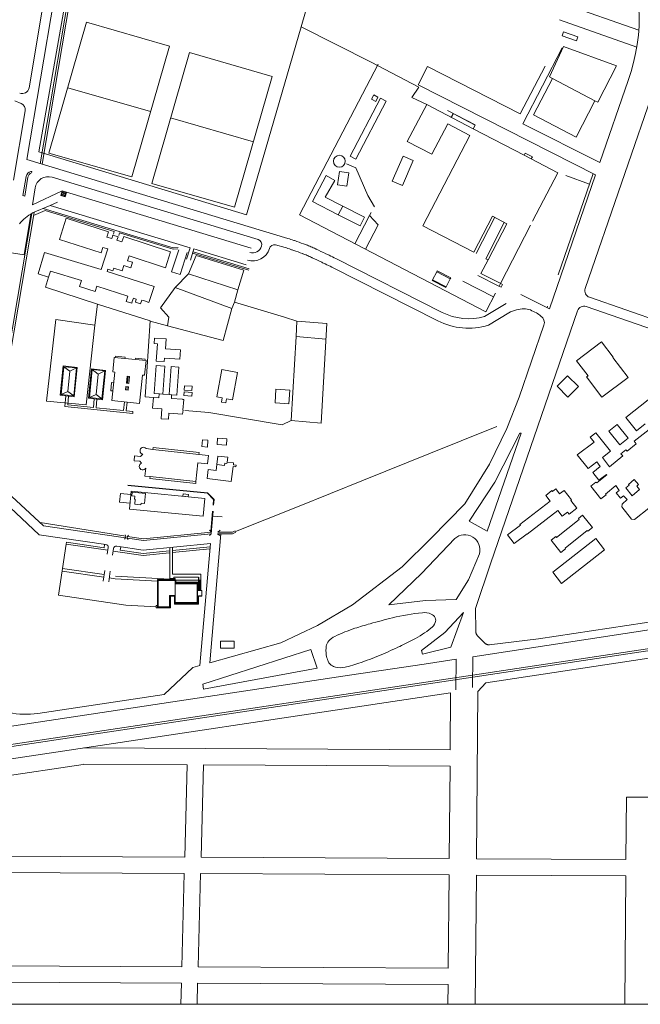
# Model space of a CAD drawing. Units: feet. Extents: x 66 to 532, y -53 to 243.
# Drawn here: x 510 to 524, y 199 to 220 of the extents above; entities that cross this region are included whole.
import ezdxf

# ---------------------------------------------------------------- set-up
doc = ezdxf.new("R2010")
doc.units = ezdxf.units.FT
doc.header["$LTSCALE"] = 10
doc.header["$MEASUREMENT"] = 0
for name, pattern in [('ACAD_ISO02W100', [15, 12, -3]), ('ACAD_ISO03W100', [30, 12, -18]), ('DASHDOT', [1, 0.5, -0.25, 0, -0.25]), ('HIDDEN', [0.375, 0.25, -0.125])]:
    doc.linetypes.add(name, pattern=pattern)
doc.layers.add('VISTA', color=3, linetype='CONTINUOUS')

msp = doc.modelspace()

# ---------------------------------------------------------------- linework, layer by layer
at = {"layer": 'VISTA', "color": 0, "linetype": 'HIDDEN', "lineweight": 13}
for p, q in [((511.604, 224.522), (523.919, 220.247)), ((511.549, 224.193), (523.876, 219.874))]:
    msp.add_line(p, q, dxfattribs=at)
at = {"layer": 'VISTA', "color": 0, "linetype": 'Continuous', "lineweight": 13}
for p, q in [((510.398, 217.387), (511.549, 224.193)), ((510.695, 217.297), (511.844, 224.097)), ((510.738, 217.284), (511.888, 224.083)), ((510.448, 218.971), (511.227, 223.573)), ((516.46, 220.319), (515.25, 216.166)), ((524.34, 219.196), (522.734, 214.537)), ((523.057, 217.321), (523.682, 219.136)), ((511.305, 218.976), (513.134, 218.449)), ((510.136, 218.685), (510.272, 218.628)), ((510.103, 216.935), (510.362, 218.465)), ((513.577, 218.307), (515.407, 217.78)), ((519.753, 218.332), (519.753, 218.332)), ((522.304, 217.037), (522.83, 216.846)), ((510.523, 216.389), (511.178, 216.694)), ((511.148, 216.593), (511.178, 216.694)), ((511.163, 216.604), (511.286, 216.661)), ((511.167, 216.603), (511.188, 216.675)), ((511.26, 216.653), (511.167, 216.603)), ((515.354, 215.433), (511.178, 216.694)), ((511.188, 216.675), (511.238, 216.582)), ((511.188, 216.675), (511.26, 216.653)), ((511.238, 216.582), (511.26, 216.653)), ((511.248, 216.563), (511.279, 216.663)), ((510.913, 216.373), (511.077, 216.449)), ((511.148, 216.593), (511.248, 216.563)), ((511.167, 216.603), (511.238, 216.582)), ((509.703, 211.158), (510.559, 216.222)), ((510.526, 216.208), (510.913, 216.373)), ((510.55, 216.153), (510.804, 216.261)), ((514.005, 215.439), (510.913, 216.373)), ((509.66, 211.176), (510.509, 216.199)), ((511.118, 215.626), (511.269, 216.096)), ((511.269, 216.096), (512.204, 215.795)), ((512.204, 215.795), (512.166, 215.676)), ((512.039, 215.33), (511.118, 215.626)), ((512.166, 215.676), (512.277, 215.641)), ((512.277, 215.641), (512.302, 215.72)), ((512.302, 215.72), (512.415, 215.684)), ((512.415, 215.684), (512.389, 215.604)), ((512.389, 215.604), (512.501, 215.568)), ((512.501, 215.568), (512.539, 215.687)), ((512.539, 215.687), (513.577, 215.353)), ((512.077, 215.449), (512.039, 215.33)), ((512.045, 214.961), (512.19, 215.413)), ((512.19, 215.413), (512.077, 215.449)), ((513.577, 215.353), (513.463, 214.996)), ((513.599, 214.908), (513.756, 215.394)), ((513.93, 215.191), (514.005, 215.439)), ((514.017, 215.165), (514.092, 215.413)), ((515.243, 215.065), (514.092, 215.413)), ((510.647, 214.866), (510.792, 215.334)), ((510.792, 215.334), (512.045, 214.961)), ((512.659, 215.258), (512.626, 215.154)), ((512.626, 215.154), (512.737, 215.118)), ((513.463, 214.996), (512.659, 215.258)), ((513.79, 214.85), (513.94, 215.338)), ((510.923, 214.922), (510.881, 214.792)), ((510.923, 214.922), (511.606, 214.714)), ((512.173, 214.918), (512.189, 214.97)), ((513.21, 214.584), (512.173, 214.918)), ((512.189, 214.97), (512.303, 214.933)), ((512.303, 214.933), (512.321, 214.991)), ((512.321, 214.991), (512.509, 214.931)), ((512.509, 214.931), (512.545, 215.045)), ((512.698, 214.996), (512.545, 215.045)), ((512.737, 215.118), (512.698, 214.996)), ((513.599, 214.908), (513.79, 214.85)), ((510.647, 214.866), (510.882, 214.793)), ((511.606, 214.714), (511.564, 214.583)), ((520.706, 214.355), (520.032, 214.7)), ((520.826, 214.59), (520.364, 214.826)), ((522.196, 214.82), (521.945, 214.091)), ((511.564, 214.583), (511.912, 214.475)), ((511.912, 214.475), (511.949, 214.589)), ((511.949, 214.589), (512.63, 214.37)), ((513.096, 214.232), (513.21, 214.584)), ((512.63, 214.37), (512.592, 214.253)), ((512.592, 214.253), (512.716, 214.213)), ((512.716, 214.213), (512.729, 214.253)), ((512.729, 214.252), (512.753, 214.328)), ((512.753, 214.328), (512.818, 214.307)), ((512.818, 214.307), (512.797, 214.241)), ((512.913, 214.204), (512.938, 214.282)), ((512.938, 214.282), (512.996, 214.264)), ((512.996, 214.264), (513.096, 214.232)), ((522.827, 214.346), (524.454, 213.778)), ((512.797, 214.241), (512.913, 214.204)), ((522.567, 214.049), (520.649, 208.478)), ((521.901, 214.147), (521.891, 214.118)), ((525.18, 213.299), (522.759, 214.142)), ((521.822, 213.733), (521.274, 212.143)), ((513.211, 213.323), (513.219, 213.441)), ((513.219, 213.441), (513.476, 213.426)), ((513.476, 213.426), (513.462, 213.207)), ((513.283, 213.318), (513.211, 213.323)), ((513.258, 212.937), (513.283, 213.318)), ((513.462, 213.207), (513.791, 213.186)), ((513.791, 213.186), (513.777, 212.976)), ((513.439, 212.998), (513.434, 212.925)), ((513.777, 212.976), (513.439, 212.998)), ((511.218, 212.812), (511.155, 212.195)), ((511.218, 212.812), (511.498, 212.784)), ((511.218, 212.812), (511.349, 212.713)), ((511.349, 212.713), (511.498, 212.784)), ((511.498, 212.784), (511.435, 212.167)), ((511.844, 212.747), (511.781, 212.13)), ((511.844, 212.747), (512.124, 212.718)), ((511.844, 212.747), (511.975, 212.647)), ((513.215, 212.22), (513.258, 212.839)), ((513.434, 212.925), (513.258, 212.937)), ((513.258, 212.839), (513.45, 212.826)), ((513.45, 212.826), (513.406, 212.207)), ((513.547, 212.197), (513.59, 212.816)), ((513.59, 212.816), (513.758, 212.804)), ((513.758, 212.804), (513.714, 212.185)), ((514.707, 212.75), (514.594, 212.146)), ((515.056, 212.686), (514.707, 212.75)), ((511.304, 212.266), (511.349, 212.713)), ((511.929, 212.201), (511.975, 212.647)), ((511.975, 212.647), (512.124, 212.718)), ((512.124, 212.718), (512.06, 212.101)), ((514.944, 212.081), (515.056, 212.686)), ((513.879, 212.297), (513.886, 212.392)), ((514.043, 212.285), (513.879, 212.297)), ((513.886, 212.392), (514.05, 212.379)), ((514.043, 212.285), (514.05, 212.379)), ((515.885, 212.015), (515.904, 212.318)), ((515.904, 212.318), (516.21, 212.294)), ((511.155, 212.195), (511.304, 212.266)), ((511.155, 212.195), (511.435, 212.167)), ((511.263, 212.169), (511.239, 211.93)), ((511.323, 212.163), (511.303, 211.969)), ((511.304, 212.266), (511.435, 212.167)), ((511.781, 212.13), (511.929, 212.201)), ((511.781, 212.13), (512.06, 212.101)), ((511.889, 212.103), (511.869, 211.911)), ((511.929, 212.201), (512.06, 212.101)), ((511.949, 212.097), (511.929, 211.905)), ((513.016, 212.145), (513.194, 212.131)), ((513.177, 211.897), (513.195, 212.134)), ((513.195, 212.134), (513.317, 212.128)), ((513.327, 212.212), (513.215, 212.22)), ((513.317, 212.128), (513.323, 212.212)), ((513.327, 212.212), (513.406, 212.207)), ((513.406, 212.207), (513.547, 212.197)), ((513.602, 212.193), (513.547, 212.197)), ((513.599, 212.193), (513.593, 212.109)), ((513.593, 212.109), (513.838, 212.092)), ((513.714, 212.185), (513.602, 212.193)), ((513.84, 212.09), (513.867, 212.088)), ((513.865, 212.086), (513.849, 211.853)), ((513.867, 212.088), (513.867, 212.085)), ((513.87, 212.178), (513.876, 212.257)), ((514.046, 212.164), (513.87, 212.178)), ((513.876, 212.257), (514.052, 212.244)), ((514.052, 212.244), (514.046, 212.164)), ((514.594, 212.146), (514.715, 212.123)), ((514.715, 212.123), (514.698, 212.029)), ((514.794, 212.011), (514.811, 212.105)), ((514.811, 212.105), (514.944, 212.081)), ((516.19, 211.994), (516.21, 212.294)), ((521.274, 212.143), (521.006, 211.449)), ((511.239, 211.93), (512.74, 211.776)), ((511.303, 211.969), (511.869, 211.911)), ((511.929, 211.905), (512.534, 211.842)), ((512.276, 212.063), (512.891, 212)), ((512.554, 212.034), (512.534, 211.842)), ((512.613, 212.028), (512.594, 211.836)), ((513.38, 211.883), (513.177, 211.897)), ((513.365, 211.664), (513.38, 211.883)), ((514.698, 212.029), (514.794, 212.011)), ((516.19, 211.994), (515.885, 212.015)), ((512.594, 211.836), (512.745, 211.821)), ((512.745, 211.821), (512.74, 211.776)), ((513.526, 211.653), (513.365, 211.664)), ((513.536, 211.784), (513.526, 211.653)), ((513.841, 211.762), (513.536, 211.784)), ((513.85, 211.851), (513.841, 211.762)), ((523.63, 211.692, 13.105), (523.63, 211.692, 13.105)), ((521.006, 211.449), (520.624, 210.658)), ((523.44, 211.537, 13.139), (523.44, 211.537, 13.139)), ((514.615, 211.233), (514.604, 211.095)), ((514.615, 211.233), (514.818, 211.22)), ((514.818, 211.22), (514.809, 211.082)), ((523.259, 211.391), (523.259, 211.391)), ((523.259, 211.391, 13.131), (523.259, 211.391, 13.131)), ((523.683, 211.235, 13.129), (523.683, 211.235, 13.129)), ((523.867, 211.398, 13.1), (523.867, 211.398, 13.1)), ((513.186, 210.984), (513.036, 211.003)), ((513.186, 210.984), (513.191, 211.026)), ((514.205, 210.916), (513.191, 211.026)), ((513.192, 211.028), (513.192, 211.028)), ((513.192, 211.028, 13.136), (513.192, 211.028, 13.136)), ((514.283, 211.198), (514.269, 211.046)), ((514.269, 211.046), (514.388, 211.034)), ((514.283, 211.198), (514.401, 211.187)), ((514.401, 211.187), (514.388, 211.034)), ((514.604, 211.095), (514.809, 211.082)), ((523.501, 211.089, 13.137), (523.501, 211.089, 13.137)), ((523.814, 211.166, 13.062), (523.814, 211.166, 13.062)), ((523.862, 211.111, 13.077), (523.862, 211.111, 13.077)), ((512.779, 210.846), (512.768, 210.736)), ((512.91, 210.832), (512.779, 210.846)), ((512.784, 210.843, 13.163), (512.785, 210.843, 13.163)), ((512.91, 210.832), (512.96, 210.881)), ((514.201, 210.875), (513.186, 210.984)), ((514.205, 210.916), (514.201, 210.875)), ((514.201, 210.875), (514.41, 210.852)), ((514.39, 210.667), (514.41, 210.852)), ((514.597, 210.654), (514.62, 210.839)), ((514.62, 210.839), (514.837, 210.812)), ((514.824, 210.707), (514.837, 210.812)), ((523.295, 210.95, 13.108), (523.295, 210.95, 13.108)), ((523.523, 210.889, 13.078), (523.523, 210.889, 13.078)), ((523.569, 210.84, 13.1), (523.569, 210.84, 13.1)), ((523.634, 210.977, 13.071), (523.634, 210.977, 13.071)), ((523.661, 210.949, 13.081), (523.661, 210.949, 13.081)), ((510.77, 209.299), (509.298, 210.657)), ((512.898, 210.722), (512.768, 210.736)), ((512.769, 210.691, 13.152), (512.769, 210.691, 13.152)), ((512.933, 210.681), (512.898, 210.722)), ((513.008, 210.396), (513.027, 210.572)), ((514.136, 210.275), (514.181, 210.69)), ((514.181, 210.69), (514.39, 210.667)), ((514.597, 210.654), (514.581, 210.52)), ((514.597, 210.654), (514.768, 210.633)), ((514.768, 210.633), (514.773, 210.679)), ((514.773, 210.679), (514.82, 210.674)), ((514.824, 210.707), (514.82, 210.674)), ((514.824, 210.707), (514.967, 210.691)), ((514.917, 210.278), (514.957, 210.604)), ((514.957, 210.604), (515.019, 210.597)), ((514.962, 210.648), (514.967, 210.691)), ((514.962, 210.648), (515.025, 210.64)), ((515.019, 210.597), (515.025, 210.64)), ((520.624, 210.658), (520.079, 209.783)), ((523.272, 210.599, 13.093), (523.272, 210.599, 13.093)), ((510.676, 209.101), (509.259, 210.408)), ((513.122, 210.384), (513.008, 210.396)), ((513.117, 210.342), (513.122, 210.384)), ((513.117, 210.342), (514.132, 210.233)), ((513.122, 210.384), (514.136, 210.275)), ((514.384, 210.343), (514.408, 210.541)), ((514.384, 210.343), (514.917, 210.278)), ((514.406, 210.495), (514.406, 210.495)), ((514.406, 210.495, 13.1), (514.406, 210.495, 13.1)), ((514.408, 210.541), (514.581, 210.52)), ((523.207, 210.431, 13.109), (523.207, 210.431, 13.109)), ((523.213, 210.421, 13.108), (523.213, 210.421, 13.108)), ((514.389, 210.017), (512.633, 210.186)), ((514.394, 210.029), (512.634, 210.198)), ((523.414, 210.185, 13.11), (523.414, 210.185, 13.11)), ((523.629, 210.133, 13.067), (523.629, 210.133, 13.067)), ((523.689, 210.211, 13.081), (523.689, 210.211, 13.081)), ((523.703, 210.194, 13.087), (523.703, 210.194, 13.087)), ((523.818, 210.319, 13.097), (523.818, 210.319, 13.097)), ((523.874, 210.175, 13.071), (523.874, 210.175, 13.071)), ((523.912, 210.207, 13.103), (523.912, 210.207, 13.103)), ((512.67, 209.664), (512.702, 210.06)), ((514.334, 209.904, 13.598), (514.334, 209.904, 13.598)), ((514.389, 210.017), (514.523, 209.876)), ((514.394, 210.029), (514.535, 209.881)), ((522.001, 210.074, 13.118), (522.001, 210.074, 13.118)), ((522.012, 210.059, 13.116), (522.012, 210.059, 13.116)), ((522.085, 210.115, 13.091), (522.085, 210.115, 13.091)), ((522.17, 210.005, 13.098), (522.17, 210.005, 13.098)), ((522.268, 210.079, 13.107), (522.268, 210.079, 13.107)), ((523.183, 210, 13.119), (523.183, 210, 13.119)), ((523.196, 209.982, 13.113), (523.196, 209.982, 13.113)), ((523.421, 210.026, 13.062), (523.421, 210.026, 13.062)), ((523.483, 210.078, 13.07), (523.483, 210.078, 13.07)), ((523.516, 209.906, 13.066), (523.516, 209.906, 13.066)), ((523.58, 209.957, 13.076), (523.581, 209.957, 13.076)), ((523.772, 209.962, 13.084), (523.772, 209.962, 13.084)), ((523.937, 210.1), (523.937, 210.1)), ((523.937, 210.1, 13.07), (523.937, 210.1, 13.07)), ((514.514, 209.751), (514.523, 209.876)), ((514.526, 209.751), (514.535, 209.881)), ((520.079, 209.783), (519.335, 209.022)), ((522.417, 209.859, 13.098), (522.417, 209.859, 13.098)), ((522.429, 209.869, 13.099), (522.429, 209.869, 13.099)), ((522.55, 209.686, 13.071), (522.55, 209.686, 13.071)), ((523.544, 209.713, 13.138), (523.544, 209.713, 13.138)), ((523.549, 209.776, 13.134), (523.549, 209.776, 13.134)), ((523.662, 209.876, 13.122), (523.662, 209.876, 13.122)), ((512.67, 209.664, 13.596), (512.67, 209.664, 13.596)), ((514.297, 209.509, 13.596), (514.297, 209.509, 13.596)), ((522.127, 209.632, 13.106), (522.127, 209.632, 13.106)), ((522.223, 209.507, 13.108), (522.223, 209.507, 13.108)), ((522.343, 209.599, 13.107), (522.343, 209.599, 13.107)), ((522.378, 209.554, 13.062), (522.378, 209.554, 13.062)), ((522.677, 209.53, 13.105), (522.677, 209.53, 13.105)), ((522.584, 209.456, 13.127), (522.584, 209.456, 13.127)), ((522.599, 209.437), (522.599, 209.437)), ((522.599, 209.437, 13.125), (522.599, 209.437, 13.125)), ((512.581, 209.033), (512.557, 209.004)), ((512.584, 209.07), (512.569, 209.095)), ((512.584, 209.07), (512.581, 209.033)), ((512.621, 209.064), (512.618, 209.027)), ((512.621, 209.064), (512.646, 209.089)), ((512.979, 209.01), (512.621, 209.063)), ((514.47, 209.158), (512.979, 209.01)), ((514.477, 209.159), (514.435, 209.199)), ((514.474, 209.122), (514.437, 209.083)), ((514.614, 209.123), (514.941, 209.123)), ((514.614, 209.123), (514.664, 209.083)), ((514.617, 209.16), (514.672, 209.199)), ((514.617, 209.16), (514.941, 209.159)), ((514.941, 209.159), (515.004, 209.186)), ((514.941, 209.123), (515.017, 209.154)), ((522.085, 209.06, 13.126), (522.085, 209.06, 13.126)), ((522.101, 209.04, 13.123), (522.101, 209.04, 13.123)), ((522.78, 209.197, 13.12), (522.78, 209.197, 13.12)), ((522.794, 209.18, 13.122), (522.794, 209.18, 13.122)), ((512.618, 209.027), (512.64, 208.996)), ((519.335, 209.022), (518.694, 208.392)), ((521.983, 208.979, 13.114), (521.983, 208.979, 13.114)), ((522.199, 208.709, 13.118), (522.199, 208.709, 13.118)), ((522.289, 208.805, 13.129), (522.289, 208.805, 13.129)), ((522.301, 208.79, 13.124), (522.301, 208.79, 13.124)), ((517.596, 207.553), (518.694, 208.392)), ((521.703, 206.797), (532.381, 208.428)), ((520.25, 206.406), (532.381, 208.259)), ((522.019, 208.272, 13.036), (522.019, 208.272, 13.036)), ((513.557, 208.135), (513.566, 208.135)), ((513.557, 208.132), (513.557, 208.135)), ((513.566, 208.135), (513.566, 208.132)), ((513.616, 208.096), (513.607, 208.105)), ((513.616, 208.132), (513.616, 208.096)), ((513.616, 208.096), (513.625, 208.105)), ((513.665, 208.132), (513.665, 208.135)), ((513.665, 208.135), (513.674, 208.135)), ((513.665, 208.132), (513.665, 208.096)), ((513.674, 208.135), (513.674, 208.132)), ((513.26, 207.536), (513.26, 207.487)), ((513.296, 207.536), (513.26, 207.536)), ((513.29, 207.487), (513.29, 207.536)), ((516.823, 207.096), (517.596, 207.553)), ((520.537, 205.831), (532.381, 207.61)), ((513.26, 207.487), (513.29, 207.487)), ((513.284, 207.487), (513.29, 207.487)), ((513.296, 207.502), (513.29, 207.502)), ((520.048, 207.382), (519.637, 206.939)), ((519.763, 206.614), (520.048, 207.382)), ((516.01, 206.713), (516.823, 207.096)), ((519.637, 206.939), (519.121, 206.544)), ((514.44, 206.271), (516.01, 206.713)), ((520.61, 206.667), (521.703, 206.797)), ((519.121, 206.544), (519.144, 206.462)), ((519.144, 206.462), (519.763, 206.614)), ((514.067, 206.166), (514.224, 206.21)), ((517.526, 205.995), (519.174, 206.242)), ((519.174, 206.242), (519.882, 206.35)), ((519.882, 206.35), (519.876, 205.677)), ((520.25, 206.406), (520.244, 205.724)), ((510.261, 204.903), (517.526, 205.995)), ((514.067, 206.166), (513.43, 205.572)), ((520.537, 205.831), (520.366, 205.636)), ((508.38, 203.901), (519.762, 205.608)), ((510.641, 205.153), (513.43, 205.572)), ((519.762, 205.608), (519.751, 204.346)), ((520.366, 205.636), (520.334, 201.943)), ((508.383, 204.619), (510.261, 204.903)), ((511.651, 204.392), (519.751, 204.346)), ((511.649, 204.032), (513.944, 204.019)), ((508.433, 203.545), (511.648, 204.027)), ((513.944, 204.019), (513.889, 201.979)), ((514.304, 204.017), (514.249, 201.977)), ((514.304, 204.017), (519.748, 203.986)), ((519.748, 203.986), (519.73, 201.946)), ((523.646, 203.304), (523.634, 201.924)), ((523.646, 203.304), (527.966, 203.28)), ((508.338, 202.01), (513.889, 201.979)), ((514.249, 201.977), (519.73, 201.946)), ((520.334, 201.943), (523.634, 201.924)), ((508.328, 201.65), (513.879, 201.619)), ((513.879, 201.619), (513.823, 199.555)), ((514.239, 201.617), (514.183, 199.553)), ((514.239, 201.617), (519.727, 201.586)), ((519.727, 201.586), (519.71, 199.522)), ((520.331, 201.583), (520.307, 198.727)), ((520.331, 201.583), (523.631, 201.564)), ((523.631, 201.564), (523.607, 198.727)), ((508.272, 199.587), (513.823, 199.555)), ((514.183, 199.553), (519.71, 199.522)), ((508.262, 199.227), (513.813, 199.195)), ((513.813, 199.195), (513.801, 198.727)), ((514.173, 199.193), (514.161, 198.727)), ((514.173, 199.193), (519.707, 199.162)), ((519.707, 199.162), (519.703, 198.727))]:
    msp.add_line(p, q, dxfattribs=at)
at = {"layer": 'VISTA', "color": 0, "lineweight": 13}
for p, q in [((522.224, 220.122), (522.255, 220.21)), ((522.573, 220.099), (522.255, 220.21)), ((522.542, 220.011), (522.224, 220.122)), ((522.573, 220.099), (522.542, 220.011)), ((522.01, 219.179), (521.595, 218.373)), ((522.95, 218.689), (522.01, 219.179)), ((518.213, 218.746), (517.545, 217.463)), ((517.67, 217.398), (518.338, 218.681)), ((518.063, 218.816), (518.014, 218.722)), ((518.014, 218.722), (518.107, 218.674)), ((518.063, 218.816), (518.156, 218.767)), ((518.107, 218.674), (518.156, 218.767)), ((518.338, 218.681), (518.213, 218.746)), ((519.235, 218.603), (518.805, 217.788)), ((519.235, 218.603), (520.26, 218.069)), ((522.95, 218.689), (522.536, 217.885)), ((519.775, 218.322), (519.641, 218.392)), ((519.691, 218.469), (520.307, 218.159)), ((519.822, 218.403), (519.78, 218.318)), ((519.349, 217.506), (519.697, 218.175)), ((519.697, 218.175), (520.184, 217.922)), ((521.595, 218.373), (522.536, 217.885)), ((520.26, 218.069), (520.302, 218.151)), ((521.386, 217.483), (520.26, 218.069)), ((518.805, 217.788), (519.349, 217.506)), ((520.184, 217.922), (519.15, 215.924)), ((521.41, 217.532), (521.386, 217.483)), ((521.569, 217.451), (521.41, 217.532)), ((516.166, 215.645), (510.398, 217.387)), ((517.545, 217.463), (517.67, 217.398)), ((518.713, 217.463), (518.472, 216.91)), ((518.696, 216.812), (518.937, 217.365)), ((518.937, 217.365), (518.713, 217.463)), ((521.386, 217.483), (521.542, 217.402)), ((521.542, 217.402), (521.569, 217.451)), ((522.13, 217.096), (521.542, 217.402)), ((517.308, 217.125), (517.265, 216.831)), ((517.511, 217.098), (517.308, 217.125)), ((517.472, 216.8), (517.511, 217.098)), ((521.571, 216.024), (522.13, 217.096)), ((515.507, 215.625), (510.957, 216.999)), ((517.015, 217.039), (516.712, 216.459)), ((517.206, 216.929), (516.993, 216.558)), ((517.015, 217.039), (517.206, 216.929)), ((518.472, 216.91), (518.696, 216.812)), ((510.585, 216.766), (510.523, 216.389)), ((517.265, 216.831), (517.472, 216.8)), ((517.279, 216.168), (516.712, 216.459)), ((517.378, 216.362), (516.993, 216.558)), ((510.758, 216.307), (513.634, 215.438)), ((510.804, 216.261), (512.331, 215.8)), ((517.378, 216.362), (517.279, 216.168)), ((517.378, 216.362), (517.862, 216.116)), ((517.97, 216.149), (518.004, 216.221)), ((510.488, 216.174), (510.342, 215.282)), ((517.28, 216.17), (517.764, 215.923)), ((517.97, 216.149), (517.647, 215.529)), ((517.764, 215.923), (517.862, 216.116)), ((518.164, 215.949), (517.97, 216.149)), ((520.276, 215.339), (520.687, 216.138)), ((520.329, 215.315), (520.739, 216.113)), ((520.543, 215.198), (520.946, 216)), ((520.687, 216.138), (521.006, 215.972)), ((512.314, 215.743), (512.331, 215.8)), ((518.164, 215.949), (517.881, 215.406)), ((519.15, 215.924), (520.276, 215.339)), ((521.006, 215.972), (520.591, 215.174)), ((520.861, 214.652), (521.529, 215.942)), ((512.429, 215.708), (512.446, 215.766)), ((512.446, 215.766), (513.631, 215.408)), ((513.631, 215.408), (513.738, 215.418)), ((513.634, 215.438), (513.741, 215.448)), ((514.072, 215.348), (515.311, 214.974)), ((516.104, 215.445), (515.894, 215.508)), ((510.058, 215.328), (510.342, 215.282)), ((513.973, 214.863), (514.143, 215.269)), ((514.063, 215.319), (515.301, 214.946)), ((514.143, 215.269), (515.195, 214.945)), ((520.591, 215.174), (520.432, 214.869)), ((520.591, 215.173), (520.543, 215.198)), ((515.06, 214.514), (515.195, 214.945)), ((519.457, 214.907), (519.364, 214.73)), ((519.456, 214.907), (519.467, 214.929)), ((519.753, 214.752), (519.457, 214.907)), ((519.764, 214.774), (519.468, 214.928)), ((510.882, 214.793), (510.813, 214.566)), ((513.679, 214.562), (513.973, 214.863)), ((513.973, 214.863), (515.06, 214.514)), ((519.357, 214.716), (519.364, 214.729)), ((519.357, 214.716), (519.653, 214.561)), ((519.364, 214.73), (519.66, 214.575)), ((519.66, 214.575), (519.753, 214.752)), ((519.764, 214.775), (519.753, 214.753)), ((520.432, 214.869), (520.854, 214.656)), ((510.813, 214.566), (511.963, 214.197)), ((513.679, 214.562), (513.355, 214.114)), ((514.932, 214.098), (513.679, 214.562)), ((514.991, 214.241), (515.06, 214.514)), ((519.661, 214.575), (519.654, 214.562)), ((520.861, 214.652), (520.833, 214.594)), ((520.833, 214.594), (520.879, 214.57)), ((520.908, 214.628), (520.854, 214.656)), ((520.908, 214.628), (520.879, 214.57)), ((511.963, 214.197), (511.903, 213.727)), ((511.963, 214.197), (513.122, 213.828)), ((513.355, 214.114), (513.54, 213.903)), ((514.734, 213.388), (514.932, 214.098)), ((514.932, 214.098), (514.991, 214.241)), ((514.991, 214.241), (516.094, 213.907)), ((511.042, 213.853), (510.835, 212.05)), ((511.903, 213.727), (511.042, 213.853)), ((513.016, 212.145), (513.122, 213.828)), ((513.121, 213.82), (513.507, 213.712)), ((513.54, 213.903), (513.507, 213.712)), ((516.094, 213.907), (516.368, 213.821)), ((516.368, 213.821), (516.347, 213.482)), ((516.368, 213.821), (517.029, 213.766)), ((511.707, 211.968), (511.903, 213.727)), ((513.507, 213.712), (514.734, 213.388)), ((517.027, 213.767), (516.901, 211.565)), ((516.347, 213.482), (516.24, 211.627)), ((516.347, 213.482), (517.008, 213.422)), ((512.296, 212.697), (512.327, 213.019)), ((512.327, 213.019), (513.037, 212.946)), ((512.353, 213.017), (512.356, 213.046)), ((512.57, 213.024), (512.356, 213.046)), ((512.567, 212.995), (512.57, 213.024)), ((512.796, 212.971), (512.799, 213.001)), ((513.013, 212.979), (512.799, 213.001)), ((513.009, 212.949), (513.013, 212.979)), ((511.205, 212.829), (511.139, 212.182)), ((511.205, 212.829), (511.514, 212.797)), ((511.514, 212.797), (511.448, 212.15)), ((511.764, 212.116), (511.831, 212.763)), ((511.831, 212.763), (512.14, 212.732)), ((512.14, 212.732), (512.074, 212.084)), ((513.037, 212.946), (513, 212.625)), ((512.276, 212.063), (512.341, 212.693)), ((512.296, 212.697), (512.341, 212.693)), ((512.602, 212.448), (512.618, 212.604)), ((512.666, 212.599), (512.618, 212.604)), ((512.626, 212.446), (512.642, 212.602)), ((512.65, 212.443), (512.666, 212.599)), ((512.891, 212), (512.956, 212.629)), ((513, 212.625), (512.956, 212.629)), ((512.254, 212.281), (512.272, 212.46)), ((512.316, 212.455), (512.272, 212.46)), ((512.582, 212.299), (512.59, 212.373)), ((512.639, 212.293), (512.582, 212.299)), ((512.647, 212.367), (512.59, 212.373)), ((512.65, 212.443), (512.602, 212.448)), ((512.611, 212.296), (512.618, 212.37)), ((512.639, 212.293), (512.647, 212.367)), ((511.139, 212.182), (511.448, 212.15)), ((511.764, 212.116), (512.074, 212.084)), ((512.298, 212.277), (512.254, 212.281)), ((510.835, 212.05), (511.707, 211.968)), ((512.891, 212), (512.276, 212.063)), ((512.276, 212.063), (512.891, 212)), ((512.891, 212), (512.891, 212)), ((513.892, 211.843), (514.422, 211.798)), ((514.422, 211.798), (516.037, 211.525)), ((516.037, 211.525), (516.24, 211.627)), ((516.901, 211.565), (516.24, 211.627)), ((514.508, 209.51), (514.716, 209.493)), ((512.978, 208.974), (510.77, 209.299)), ((512.148, 208.884), (510.676, 209.101)), ((514.474, 209.122), (512.978, 208.974)), ((511.103, 207.764), (511.269, 208.892)), ((511.269, 208.892), (511.276, 208.937)), ((512.189, 208.757), (511.269, 208.892)), ((512.107, 208.814), (511.276, 208.937)), ((512.107, 208.814), (512.118, 208.888)), ((512.176, 208.668), (512.198, 208.816)), ((512.973, 208.762), (512.385, 208.849)), ((512.463, 208.762), (512.474, 208.836)), ((514.456, 208.909), (512.973, 208.762)), ((513.557, 208.82), (513.557, 208.135)), ((514.449, 208.833), (513.617, 208.751)), ((513.617, 208.826), (513.617, 208.226)), ((512.295, 208.65), (512.317, 208.799)), ((512.97, 208.642), (512.308, 208.739)), ((512.971, 208.687), (512.463, 208.762)), ((513.555, 208.699), (512.97, 208.642)), ((513.555, 208.745), (512.971, 208.687)), ((514.445, 208.787), (513.617, 208.706)), ((520.649, 208.478), (520.309, 207.471)), ((512.102, 208.163), (511.182, 208.299)), ((512.111, 208.222), (511.191, 208.358)), ((512.089, 208.074), (512.124, 208.311)), ((512.208, 208.057), (512.243, 208.294)), ((512.36, 208.186), (513.557, 208.121)), ((512.36, 208.186), (513.557, 208.121)), ((513.617, 208.226), (514.245, 208.226)), ((513.65, 208.166), (514.194, 208.166)), ((513.65, 208.166), (514.194, 208.166)), ((513.65, 208.133), (513.65, 208.166)), ((514.194, 208.166), (514.194, 207.869)), ((514.197, 208.166), (514.197, 207.869)), ((514.242, 208.226), (514.242, 207.869)), ((514.245, 208.226), (514.245, 207.869)), ((512.354, 208.126), (512.221, 208.146)), ((512.354, 208.126), (513.284, 208.076)), ((513.555, 208.133), (513.557, 208.133)), ((513.566, 208.133), (513.644, 208.133)), ((513.644, 208.133), (513.65, 208.133)), ((513.683, 208.096), (514.245, 208.096)), ((513.687, 208.034), (513.687, 208.096)), ((513.687, 208.034), (514.191, 208.034)), ((513.69, 208.037), (513.69, 208.096)), ((513.69, 208.052), (514.194, 208.052)), ((513.69, 208.049), (514.194, 208.049)), ((513.69, 208.037), (514.194, 208.037)), ((514.191, 208.034), (514.191, 207.869)), ((514.194, 208.096), (514.194, 207.869)), ((514.197, 208.096), (514.197, 207.869)), ((514.22, 207.869), (514.22, 208.096)), ((514.242, 208.096), (514.242, 207.869)), ((514.245, 208.096), (514.245, 207.869)), ((512.587, 207.546), (511.103, 207.764)), ((513.674, 207.758), (513.674, 207.764)), ((514.17, 207.869), (514.265, 207.869)), ((514.17, 207.869), (514.265, 207.869)), ((514.191, 207.749), (514.191, 207.584)), ((514.191, 207.749), (514.265, 207.749)), ((514.194, 207.746), (514.194, 207.566)), ((514.194, 207.746), (514.268, 207.746)), ((514.194, 207.746), (514.268, 207.746)), ((514.194, 207.746), (514.194, 207.566)), ((514.22, 207.869), (514.214, 207.875)), ((514.22, 207.869), (514.226, 207.875)), ((514.245, 207.872), (514.268, 207.872)), ((514.245, 207.872), (514.268, 207.872)), ((514.265, 207.869), (514.265, 207.749)), ((514.265, 207.869), (514.265, 207.749)), ((514.268, 207.872), (514.268, 207.746)), ((514.268, 207.872), (514.268, 207.746)), ((512.587, 207.546), (513.26, 207.505)), ((513.659, 207.584), (513.917, 207.584)), ((513.659, 207.566), (513.917, 207.566)), ((513.662, 207.581), (513.917, 207.581)), ((513.662, 207.581), (513.662, 207.569)), ((513.662, 207.569), (513.917, 207.569)), ((513.917, 207.584), (514.191, 207.584)), ((513.917, 207.581), (514.194, 207.581)), ((513.917, 207.569), (514.191, 207.569)), ((513.917, 207.566), (514.194, 207.566)), ((514.191, 207.581), (514.191, 207.569)), ((513.296, 207.502), (513.296, 207.502))]:
    msp.add_line(p, q, dxfattribs=at)
at = {"layer": 'VISTA', "color": 0, "linetype": 'ACAD_ISO02W100', "lineweight": 13, "ltscale": 0.01}
for p, q in [((519.816, 218.405), (519.775, 218.322)), ((520.302, 218.151), (519.816, 218.405))]:
    msp.add_line(p, q, dxfattribs=at)
at = {"layer": 'VISTA', "color": 0, "linetype": 'ACAD_ISO03W100', "lineweight": 13, "ltscale": 0.002}
msp.add_line((514.136, 210.275), (514.132, 210.233), dxfattribs=at)
at = {"layer": 'VISTA', "color": 0, "linetype": 'Continuous', "lineweight": 13, "ltscale": 0.06}
for p, q in [((513.284, 208.111), (513.557, 208.111)), ((513.284, 208.111), (513.284, 207.536)), ((513.296, 207.502), (513.296, 208.096)), ((513.302, 208.09), (513.674, 208.09)), ((513.302, 207.508), (513.302, 208.09)), ((513.472, 208.096), (513.557, 208.096)), ((513.557, 208.096), (513.557, 208.132)), ((513.557, 208.096), (513.683, 208.096)), ((513.566, 208.096), (513.566, 208.132)), ((513.566, 208.132), (513.665, 208.132)), ((513.566, 208.123), (513.665, 208.123)), ((513.566, 208.114), (513.665, 208.114)), ((513.566, 208.105), (513.665, 208.105)), ((513.674, 208.096), (513.674, 208.132)), ((513.674, 208.09), (513.674, 207.755)), ((513.68, 208.013), (514.164, 208.013)), ((513.68, 208.013), (513.68, 207.605)), ((513.683, 208.019), (513.683, 208.096)), ((513.683, 208.019), (514.17, 208.019)), ((514.164, 208.013), (514.164, 207.605)), ((514.17, 208.019), (514.17, 207.869)), ((513.551, 207.755), (513.551, 207.508)), ((513.551, 207.755), (513.674, 207.755)), ((513.557, 207.749), (513.557, 207.502)), ((513.557, 207.749), (513.674, 207.749)), ((513.575, 207.745), (513.575, 207.487)), ((513.575, 207.745), (513.659, 207.745)), ((513.659, 207.745), (513.659, 207.566)), ((513.674, 207.749), (513.674, 207.599)), ((514.17, 207.869), (514.17, 207.599)), ((514.17, 207.599), (513.674, 207.599)), ((514.164, 207.605), (513.68, 207.605)), ((513.575, 207.487), (513.284, 207.487)), ((513.557, 207.502), (513.296, 207.502)), ((513.551, 207.508), (513.302, 207.508))]:
    msp.add_line(p, q, dxfattribs=at)
at = {"layer": 'VISTA', "color": 0, "linetype": 'DASHDOT', "lineweight": 13}
for p, q in [((520.309, 207.471), (520.317, 206.967)), ((520.359, 206.865), (520.508, 206.713))]:
    msp.add_line(p, q, dxfattribs=at)
at = {"layer": 'VISTA', "color": 0, "linetype": 'Continuous', "lineweight": 13}
for points in [[(475.254, 242.755), (532.381, 242.755), (532.381, 198.727), (475.254, 198.727)], [(512.718, 217.005), (513.551, 219.893), (511.721, 220.42), (510.889, 217.533)], [(514.99, 216.336), (515.823, 219.223), (513.994, 219.751), (513.161, 216.863)], [(523.096, 213.361), (522.545, 212.942), (522.545, 212.942), (522.797, 212.611), (522.797, 212.611), (522.764, 212.586), (522.764, 212.586), (523.104, 212.138), (523.104, 212.138), (523.68, 212.577), (523.68, 212.577), (523.344, 213.019), (523.344, 213.019), (523.351, 213.025), (523.351, 213.025)], [(522.346, 212.61), (522.116, 212.38), (522.116, 212.38), (522.354, 212.143), (522.354, 212.143), (522.584, 212.373), (522.584, 212.373)], [(523.259, 211.391), (523.44, 211.537), (523.44, 211.537), (523.683, 211.235), (523.683, 211.235), (523.501, 211.089), (523.501, 211.089)], [(520.568, 209.18), (521.317, 211.342), (521.289, 211.342), (520.737, 210.262), (520.169, 209.401)], [(523.937, 210.1), (523.772, 209.962), (523.772, 209.962), (523.629, 210.133), (523.629, 210.133), (523.703, 210.194), (523.703, 210.194), (523.689, 210.211), (523.689, 210.211), (523.818, 210.319), (523.818, 210.319), (523.912, 210.207), (523.912, 210.207), (523.874, 210.175), (523.874, 210.175)], [(513.001, 209.79), (513.022, 210.012), (513.022, 210.012), (512.725, 210.041), (512.725, 210.041), (512.718, 209.961), (512.718, 209.961), (512.787, 209.954), (512.787, 209.954), (512.78, 209.885), (512.78, 209.885), (512.793, 209.884), (512.793, 209.884), (512.782, 209.774), (512.782, 209.774), (512.921, 209.76), (512.921, 209.76), (512.925, 209.797), (512.925, 209.797)], [(513.852, 210.002), (513.97, 209.989), (513.965, 209.94), (513.846, 209.952)], [(521.293, 209.326), (521.963, 209.84), (521.963, 209.84), (521.864, 209.969), (521.864, 209.969), (522.001, 210.074), (522.001, 210.074), (522.012, 210.059), (522.012, 210.059), (522.085, 210.115), (522.085, 210.115), (522.17, 210.005), (522.17, 210.005), (522.268, 210.079), (522.268, 210.079), (522.429, 209.869), (522.429, 209.869), (522.417, 209.859), (522.417, 209.859), (522.55, 209.686), (522.55, 209.686), (522.378, 209.554), (522.378, 209.554), (522.343, 209.599), (522.343, 209.599), (522.223, 209.507), (522.223, 209.507), (522.127, 209.632), (522.127, 209.632), (521.455, 209.115), (521.455, 209.115), (521.45, 209.122), (521.45, 209.122), (521.166, 208.904), (521.166, 208.904), (521.019, 209.096), (521.019, 209.096), (521.303, 209.313), (521.303, 209.313)], [(522.599, 209.437), (522.101, 209.04), (522.101, 209.04), (522.085, 209.06), (522.085, 209.06), (521.983, 208.979), (521.983, 208.979), (522.199, 208.709), (522.199, 208.709), (522.301, 208.79), (522.301, 208.79), (522.289, 208.805), (522.289, 208.805), (522.78, 209.197), (522.78, 209.197), (522.794, 209.18), (522.794, 209.18), (522.893, 209.259), (522.893, 209.259), (522.677, 209.53), (522.677, 209.53), (522.584, 209.456), (522.584, 209.456)], [(522.212, 208.025), (523.164, 208.768), (523.164, 208.768), (522.97, 209.016), (522.97, 209.016), (522.019, 208.272), (522.019, 208.272)], [(514.678, 206.751), (514.979, 206.751), (514.979, 206.595), (514.678, 206.595)], [(516.67, 206.567), (514.287, 205.799), (514.303, 205.691), (516.812, 206.151)]]:
    msp.add_lwpolyline(points, close=True, dxfattribs=at)
at = {"layer": 'VISTA', "color": 0, "lineweight": 13}
for points in [[(519.235, 218.603), (518.906, 218.761), (519.062, 218.986), (518.009, 219.541), (516.46, 220.319), (516.876, 221.758), (517.001, 222.187), (516.525, 222.335), (515.191, 222.757), (513.058, 223.434), (512.059, 223.749), (511.783, 223.836), (511.73, 223.538), (511.678, 223.243), (511.493, 222.234), (510.666, 217.561), (515.25, 216.166)], [(522.01, 219.179), (521.944, 219.216), (522.252, 219.885), (523.423, 219.459), (523.011, 218.658), (522.95, 218.689)], [(518.161, 219.494), (516.426, 216.164), (520.538, 214.022), (520.755, 214.434)], [(517.46, 217.291), (517.669, 217.208), (517.93, 216.596), (518.077, 216.347)], [(521.315, 214.41), (521.945, 214.091)], [(520.509, 213.922), (520.988, 214.212)], [(520.595, 213.729), (521.046, 214.002)], [(515.011, 209.17), (516.376, 209.717), (517.835, 210.305), (519.316, 210.901), (519.994, 211.172), (520.782, 211.494)], [(514.44, 206.271), (514.685, 209.123)], [(514.224, 206.21), (514.456, 208.909)]]:
    msp.add_lwpolyline(points, dxfattribs=at)
at = {"layer": 'VISTA', "color": 0, "linetype": 'Continuous', "lineweight": 13}
for points in [[(522.224, 219.855), (521.355, 218.176), (523.057, 217.321)], [(519.25, 219.441), (519.046, 219.039)], [(519.25, 219.441), (521.301, 218.4), (521.848, 219.454)], [(519.046, 219.039), (522.964, 217.052), (522.196, 214.82)], [(522.91, 217.079), (522.139, 214.84)], [(517.228, 215.201), (519.572, 214.012)], [(517.135, 215.013), (519.477, 213.825)], [(524.056, 211.549), (523.867, 211.398), (523.867, 211.398), (523.63, 211.692), (523.63, 211.692), (524.125, 212.081)], [(524.459, 209.941), (523.822, 209.434), (523.822, 209.434), (523.754, 209.444), (523.754, 209.444), (523.544, 209.713), (523.544, 209.713), (523.549, 209.776), (523.549, 209.776), (523.662, 209.876), (523.662, 209.876), (523.58, 209.957), (523.58, 209.957), (523.516, 209.906), (523.516, 209.906), (523.421, 210.026), (523.421, 210.026), (523.483, 210.078), (523.483, 210.078), (523.414, 210.185), (523.414, 210.185), (523.183, 210), (523.183, 210), (523.196, 209.982), (523.196, 209.982), (523.083, 209.895), (523.083, 209.895), (522.858, 210.176), (522.858, 210.176), (522.972, 210.261), (522.972, 210.261), (522.988, 210.247), (522.988, 210.247), (523.213, 210.421), (523.213, 210.421), (523.207, 210.431), (523.207, 210.431), (523.038, 210.305), (523.038, 210.305), (522.901, 210.477), (522.901, 210.477), (523.064, 210.606), (523.064, 210.606), (522.992, 210.711), (522.992, 210.711), (522.803, 210.56), (522.803, 210.56), (522.559, 210.863), (522.935, 211.147), (522.935, 211.147), (522.846, 211.253), (522.846, 211.253), (522.971, 211.349), (522.971, 211.349), (523.295, 210.95), (523.295, 210.95), (523.113, 210.804), (523.113, 210.804), (523.272, 210.599), (523.272, 210.599), (523.569, 210.84), (523.569, 210.84), (523.523, 210.889), (523.523, 210.889), (523.634, 210.977), (523.634, 210.977), (523.661, 210.949), (523.661, 210.949), (523.862, 211.111), (523.862, 211.111), (523.814, 211.166), (523.814, 211.166), (524.149, 211.427)], [(512.681, 209.797), (512.448, 209.819), (512.448, 209.819), (512.467, 210.014), (512.467, 210.014), (512.696, 209.992), (512.696, 209.992)], [(512.702, 210.06), (514.334, 209.904), (514.334, 209.904), (514.297, 209.509), (514.297, 209.509), (512.67, 209.664)], [(514.466, 209.17), (514.505, 209.621)], [(514.474, 209.122), (514.517, 209.62)], [(512.584, 209.07), (510.697, 209.367)], [(520.242, 206.001), (532.381, 207.826)], [(520.25, 205.953), (532.381, 207.777)], [(476.964, 199.494), (520.242, 206.001)], [(476.971, 199.446), (520.25, 205.953)]]:
    msp.add_lwpolyline(points, dxfattribs=at)
at = {"layer": 'VISTA', "color": 0, "lineweight": 13}
msp.add_lwpolyline([(510.425, 216.999, -0.202446), (510.503, 217.097, 0.927015), (510.488, 217.127, 0.250753), (510.382, 217.017), (510.313, 216.593), (510.357, 216.583)], format="xyb", close=True, dxfattribs=at)
at = {"layer": 'VISTA', "color": 0, "linetype": 'Continuous', "lineweight": 13}
for points in [[(516.166, 215.645, -0.002818), (516.297, 215.603, -0.005426), (516.366, 215.579, -0.000354), (516.559, 215.51, -0.005909), (516.575, 215.504, -0.009246), (516.673, 215.464, -0.008414), (516.778, 215.417, -0.001139), (516.79, 215.411, -0.000064), (517.006, 215.309, -0.001611), (517.081, 215.273, -0.000831), (517.228, 215.201, -0.000823)], [(516.104, 215.445, -0.002782), (516.231, 215.403, -0.005426), (516.295, 215.381, -0.000354), (516.488, 215.312, -0.005909), (516.499, 215.308, -0.009246), (516.59, 215.271, -0.008414), (516.688, 215.227, -0.001139), (516.7, 215.221, -0.000064), (516.916, 215.119, -0.001611), (516.99, 215.084, -0.000823), (517.135, 215.013)], [(509.38, 205.443, 0.013321), (509.524, 205.35, 0.093603), (510.004, 205.168, 0.075178), (510.641, 205.153)]]:
    msp.add_lwpolyline(points, format="xyb", dxfattribs=at)
at = {"layer": 'VISTA', "color": 0, "lineweight": 13}
for points in [[(521.214, 214.068, 0.081933), (521.046, 214.002, 0.087067)], [(521.822, 213.733, 0.358651), (521.755, 213.931, 0.052691), (521.658, 214, 0.023563), (521.525, 214.065, 0.07901), (521.383, 214.089, 0.066465), (521.214, 214.068, 0.048824)]]:
    msp.add_lwpolyline(points, format="xyb", dxfattribs=at)
at = {"layer": 'VISTA', "color": 0, "linetype": 'Continuous', "lineweight": 13}
for points in [[(520.398, 208.679, 0.735806), (519.855, 209.018), (519.116, 208.243), (518.394, 207.553), (519.21, 207.645), (519.887, 207.668), (520.159, 208.106)], [(517.084, 206.259, 0.090176), (517.136, 206.212, 0.070325), (517.218, 206.176, 0.132803), (517.434, 206.174, 0.03612), (518.172, 206.425, 0.009362), (518.593, 206.613, 0.011213), (518.938, 206.784, 0.044094), (519.327, 207.034, 0.132455), (519.422, 207.159, 0.209431), (519.419, 207.264, 0.182467), (519.333, 207.347, 0.127057), (519.139, 207.378, 0.036683), (518.476, 207.264, 0.006914), (517.985, 207.134, 0.009944), (517.647, 207.033, 0.034831), (517.204, 206.855, 0.099173), (517.069, 206.753, 0.139227), (517.015, 206.64, 0.088621), (517.016, 206.445, 0.041963), (517.049, 206.32, 0.077178)]]:
    msp.add_lwpolyline(points, format="xyb", close=True, dxfattribs=at)
at = {"layer": 'VISTA', "color": 0, "lineweight": 13}
for centre, radius in [((517.304, 217.351), 0.131), ((514.195, 208.051), 0.0009), ((514.195, 208.051), 0.00075), ((514.195, 208.006), 0.0009), ((514.195, 208.006), 0.00075), ((514.195, 207.961), 0.0009), ((514.195, 207.961), 0.00075), ((514.243, 208.051), 0.0009), ((514.243, 208.051), 0.00075), ((514.243, 208.006), 0.0009), ((514.243, 208.006), 0.00075), ((514.243, 207.961), 0.0009), ((514.243, 207.961), 0.00075), ((514.195, 207.916), 0.0009), ((514.195, 207.916), 0.00075), ((514.195, 207.871), 0.00075), ((514.195, 207.871), 0.0009), ((514.243, 207.916), 0.0009), ((514.243, 207.916), 0.00075), ((514.243, 207.871), 0.0009), ((514.243, 207.871), 0.00075)]:
    msp.add_circle(centre, radius, dxfattribs=at)
at = {"layer": 'VISTA', "color": 0, "linetype": 'Continuous', "lineweight": 13}
for centre, radius, start, end in [((519.91, 220.521), 4.018, 339.8435, 26.4526), ((510.3, 218.996), 0.15, 247.353, 350.3849), ((510.214, 218.49), 0.15, 350.3849, 67.353), ((510.98, 215.374), 0.95, 129.9704, 141.4034), ((510.98, 215.374), 0.95, 118.5374, 129.9704), ((522.876, 214.488), 0.15, 160.9786, 250.7602), ((522.709, 214), 0.15, 70.8115, 161.0011), ((512.976, 210.956), 0.0762, 38.514, 257.7469), ((512.961, 210.61), 0.0762, 111.2373, 330.4702)]:
    msp.add_arc(centre, radius, start, end, dxfattribs=at)
at = {"layer": 'VISTA', "color": 0, "lineweight": 13}
for centre, radius, start, end in [((510.873, 216.719), 0.292, 73.1986, 170.7226), ((515.47, 215.509), 0.122, 343.9153, 72.4687), ((515.385, 215.536), 0.39, 253.1986, 343.1986), ((515.385, 215.536), 0.21, 253.1986, 343.1986), ((515.873, 215.39), 0.12, 79.9873, 163.6003), ((520.156, 215.163), 1.5, 243.1011, 287.0202), ((520.156, 215.163), 1.29, 243.1011, 285.9023), ((512.139, 208.825), 0.06, 351.6162, 81.6162), ((512.376, 208.79), 0.06, 81.6162, 171.6162)]:
    msp.add_arc(centre, radius, start, end, dxfattribs=at)
at = {"layer": 'VISTA', "color": 0, "linetype": 'DASHDOT', "lineweight": 13}
for centre, start, end in [((520.467, 206.969), 180.8534, 224.2882), ((520.615, 206.817), 224.2882, 272.5332)]:
    msp.add_arc(centre, 0.15, start, end, dxfattribs=at)

doc.saveas('drawing.dxf')
